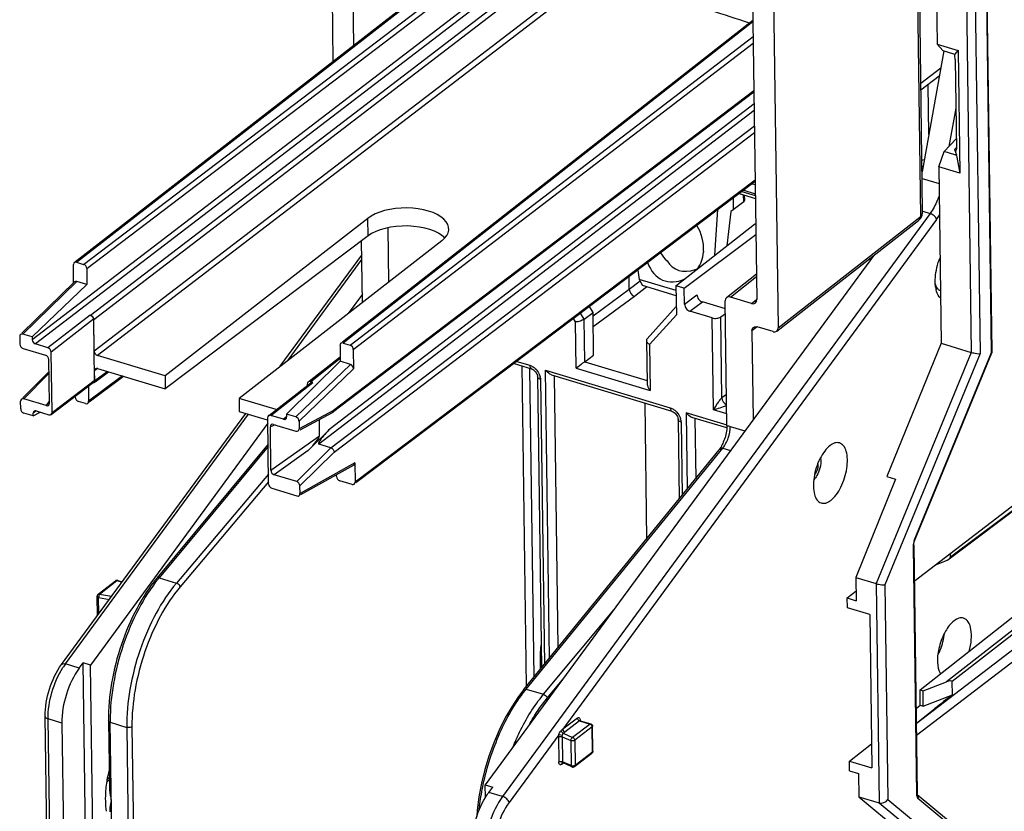
# Model space of a CAD drawing. Units: millimetres. Extents: x 0 to 420, y 0 to 297.
# Drawn here: x 161 to 177, y 148 to 161 of the extents above; entities that cross this region are included whole.
import ezdxf

# ---------------------------------------------------------------- set-up
doc = ezdxf.new("R2010")
doc.units = ezdxf.units.MM
doc.header["$LTSCALE"] = 23.1
doc.layers.get('0').update_dxf_attribs({"linetype": 'CONTINUOUS'})
for name, color, linetype in [('ACHSEN', 7, 'CONTINUOUS'), ('KOERPER', 7, 'CONTINUOUS'), ('MATSCHNITT', 7, 'CONTINUOUS'), ('RADIEN', 7, 'CONTINUOUS')]:
    doc.layers.add(name, color=color, linetype=linetype)

msp = doc.modelspace()

# ---------------------------------------------------------------- linework, layer by layer
at = {"color": 7, "linetype": 'CONTINUOUS'}
for p, q in [((176.026, 161.86), (176.044, 160.543)), ((176.044, 160.543), (176.38, 160.441)), ((176.135, 160.44), (176.044, 160.543)), ((176.135, 160.44), (176.304, 160.388)), ((176.304, 160.388), (176.333, 160.38)), ((176.333, 160.38), (176.38, 160.441)), ((176.38, 160.441), (176.407, 158.487)), ((176.348, 159.034), (176.157, 158.83)), ((176.071, 158.589), (176.157, 158.83)), ((176.326, 158.779), (176.157, 158.83)), ((176.355, 158.769), (176.326, 158.779)), ((176.355, 158.769), (176.407, 158.487)), ((176.407, 158.487), (176.071, 158.589)), ((176.071, 158.589), (176.109, 155.776)), ((172.758, 157.874), (172.696, 157.326)), ((172.799, 157.904), (172.758, 157.874)), ((166.98, 157.766), (163.753, 155.255)), ((171.886, 156.693), (173.137, 157.671)), ((166.984, 157.486), (163.755, 155.048)), ((168.156, 157.409), (164.929, 154.898)), ((172.019, 156.653), (173.158, 157.509)), ((171.278, 156.941), (171.3, 156.792)), ((171.887, 156.614), (171.3, 156.792)), ((171.3, 156.792), (171.353, 156.696)), ((162.508, 156.712), (161.634, 155.876)), ((171.888, 156.533), (171.353, 156.696)), ((172.019, 156.653), (171.886, 156.693)), ((170.565, 156.268), (170.509, 156.36)), ((170.574, 155.587), (170.565, 156.268)), ((176.109, 155.776), (175.244, 153.651)), ((166.54, 155.488), (165.686, 154.647)), ((163.753, 155.255), (163.755, 155.048)), ((164.929, 154.898), (164.932, 154.69)), ((182.382, 154.827), (175.711, 149.714)), ((161.651, 154.618), (161.763, 154.68)), ((175.244, 153.651), (175.382, 153.61)), ((175.382, 153.61), (174.749, 152.044)), ((174.749, 152.044), (174.754, 151.675)), ((174.612, 151.718), (174.752, 151.828)), ((174.612, 151.718), (174.754, 151.675)), ((174.615, 151.563), (174.612, 151.718)), ((169.728, 150.845), (169.739, 150.964)), ((169.744, 150.84), (169.728, 150.845)), ((169.731, 150.587), (169.728, 150.845)), ((175.708, 149.955), (175.776, 150.009)), ((175.711, 149.72), (176.008, 149.955)), ((175.776, 150.009), (175.823, 149.995)), ((174.648, 149.118), (175, 149.396)), ((174.65, 148.964), (174.648, 149.118)), ((174.65, 148.964), (174.792, 148.921)), ((174.792, 148.921), (174.797, 148.551)), ((174.797, 148.551), (175.459, 147.999))]:
    msp.add_line(p, q, dxfattribs=at)
at = {"color": 9, "linetype": 'CONTINUOUS'}
for p, q in [((176.102, 160.156), (175.785, 159.913)), ((175.912, 159.104), (175.901, 159.894)), ((166.984, 157.486), (166.98, 157.766))]:
    msp.add_line(p, q, dxfattribs=at)
at = {"color": 7, "linetype": 'CONTINUOUS'}
for centre, radius, start, end in [((175.75, 158.788), 0.201, 285.1675, 290.6128), ((176.283, 156.796), 0.278, 195.6759, 200.448), ((176.513, 156.741), 0.498, 188.4696, 192.5657), ((212.522, 103.823), 58.835, 128.01374, 128.36208), ((164.878, 148.465), 2.083, 165.6928, 168.2518), ((164.777, 148.485), 1.979, 168.6317, 171.8392), ((164.834, 148.474), 2.037, 168.2594, 168.6473)]:
    msp.add_arc(centre, radius, start, end, dxfattribs=at)
for centre, major_axis, ratio, start_param, end_param in [((167.568, 157.587), (0.7, 0.013), 0.492227, 5.701993, 8.843586), ((167.572, 157.307), (0.7, 0.007), 0.48202, 0.431999, 2.564663)]:
    msp.add_ellipse(centre, major_axis=major_axis, ratio=ratio, start_param=start_param, end_param=end_param, dxfattribs=at)
at = {"color": 9, "linetype": 'CONTINUOUS'}
msp.add_open_spline([(175.791, 158.692), (175.807, 158.694), (175.823, 158.697), (175.839, 158.701)], degree=3, dxfattribs=at)
at = {"color": 7, "linetype": 'CONTINUOUS'}
for points, knots in [([(176.015, 156.721), (176.013, 156.754), (176.015, 156.897), (176.049, 157.038), (176.09, 157.139)], [0, 0, 0, 0, 0.231956, 1, 1, 1, 1]), ([(176.077, 156.622), (176.071, 156.626), (176.047, 156.647), (176.031, 156.676), (176.022, 156.699)], [0, 0, 0, 0, 0.223892, 1, 1, 1, 1]), ([(176.099, 156.492), (176.09, 156.5), (176.055, 156.54), (176.036, 156.592), (176.027, 156.633)], [0, 0, 0, 0, 0.216837, 1, 1, 1, 1]), ([(174.339, 154.146), (174.307, 154.121), (174.246, 154.056), (174.173, 153.935), (174.116, 153.793), (174.081, 153.644), (174.069, 153.5), (174.084, 153.376), (174.123, 153.28), (174.172, 153.24), (174.197, 153.232)], [0, 0, 0, 0, 0.117677, 0.256943, 0.408773, 0.561681, 0.704002, 0.826059, 0.923037, 1, 1, 1, 1]), ([(174.488, 154.188), (174.465, 154.195), (174.408, 154.192), (174.362, 154.164), (174.339, 154.146)], [0, 0, 0, 0, 0.449333, 1, 1, 1, 1]), ([(174.351, 153.273), (174.383, 153.297), (174.444, 153.364), (174.517, 153.485), (174.574, 153.629), (174.609, 153.779), (174.62, 153.923), (174.604, 154.047), (174.564, 154.143), (174.513, 154.181), (174.488, 154.188)], [0, 0, 0, 0, 0.118133, 0.258024, 0.410453, 0.563701, 0.705922, 0.827378, 0.923464, 1, 1, 1, 1]), ([(174.197, 153.232), (174.221, 153.224), (174.279, 153.226), (174.327, 153.254), (174.351, 153.273)], [0, 0, 0, 0, 0.448659, 1, 1, 1, 1]), ([(176.314, 151.354), (176.257, 151.31), (176.16, 151.178), (176.071, 150.95), (176.038, 150.717), (176.063, 150.563), (176.096, 150.507)], [0, 0, 0, 0, 0.234339, 0.517461, 0.790479, 1, 1, 1, 1]), ([(176.463, 151.397), (176.44, 151.403), (176.384, 151.4), (176.338, 151.372), (176.314, 151.354)], [0, 0, 0, 0, 0.449333, 1, 1, 1, 1]), ([(176.555, 150.87), (176.572, 150.93), (176.594, 151.046), (176.591, 151.206), (176.555, 151.333), (176.494, 151.388), (176.463, 151.397)], [0, 0, 0, 0, 0.324768, 0.610062, 0.832794, 1, 1, 1, 1]), ([(176.055, 150.807), (176.069, 150.833), (176.121, 150.945), (176.152, 151.065), (176.162, 151.157)], [0, 0, 0, 0, 0.246981, 1, 1, 1, 1]), ([(162.818, 148.766), (162.812, 148.726), (162.796, 148.578), (162.798, 148.427), (162.816, 148.319)], [0, 0, 0, 0, 0.269991, 1, 1, 1, 1])]:
    msp.add_open_spline(points, degree=3, knots=knots, dxfattribs=at)
for points in [[(176.02, 156.668), (176.018, 156.685), (176.016, 156.703), (176.015, 156.721)], [(176.098, 156.611), (176.09, 156.614), (176.084, 156.618), (176.077, 156.622)]]:
    msp.add_open_spline(points, degree=3, dxfattribs=at)
at = {"layer": 'ACHSEN', "color": 7, "linetype": 'CONTINUOUS'}
msp.add_line((172.324, 157.244), (172.323, 157.225), dxfattribs=at)
for centre, major_axis, ratio, start_param, end_param in [((171.837, 157.392), (-0.267, 0.519), 0.789412, -2.224276, -1.474831), ((172.023, 157.517), (-0.193, 0.558), 0.810714, -4.43633, -4.148581), ((172.24, 157.684), (0.354, 0.729), 0.624015, -3.519041, -2.567343), ((171.835, 157.373), (-0.267, 0.519), 0.789412, -2.77388, -2.224276), ((171.927, 157.444), (0.221, 0.673), 0.719568, -3.892202, -2.525901), ((172.023, 157.517), (-0.193, 0.558), 0.810714, -3.196883, -3.106241)]:
    msp.add_ellipse(centre, major_axis=major_axis, ratio=ratio, start_param=start_param, end_param=end_param, dxfattribs=at)
at = {"layer": 'KOERPER', "color": 7, "linetype": 'CONTINUOUS'}
msp.add_line((175.823, 149.995), (176.289, 150.176), dxfattribs=at)
at = {"layer": 'MATSCHNITT', "color": 7, "linetype": 'CONTINUOUS'}
for p, q in [((175.773, 150.252), (182.113, 155.26)), ((174.972, 151.455), (174.615, 151.563)), ((174.972, 151.455), (175.005, 149.01)), ((162.563, 150.648), (162.445, 150.684)), ((162.517, 145.411), (162.445, 150.684)), ((162.635, 145.376), (162.563, 150.648)), ((175.773, 150.252), (175.82, 150.238)), ((175.776, 150.009), (175.773, 150.252)), ((175.823, 149.995), (175.82, 150.238)), ((174.648, 149.118), (175.005, 149.01)), ((168.85, 148.74), (168.968, 148.704)), ((168.853, 148.54), (168.85, 148.74))]:
    msp.add_line(p, q, dxfattribs=at)
at = {"layer": 'RADIEN', "color": 9, "linetype": 'CONTINUOUS'}
for p, q in [((176.399, 179.505), (176.727, 155.611)), ((176.261, 179.453), (176.588, 155.631)), ((176.912, 155.629), (176.761, 166.6)), ((175.782, 157.797), (175.705, 163.437)), ((162.342, 157.067), (169.831, 162.895)), ((162.453, 157.033), (170.084, 162.839)), ((162.504, 156.966), (170.143, 162.778)), ((170.149, 162.358), (161.635, 155.832)), ((170.2, 162.29), (161.686, 155.765)), ((162.566, 156.224), (170.416, 162.24)), ((162.617, 156.156), (170.474, 162.178)), ((170.481, 161.671), (162.624, 155.649)), ((170.532, 161.604), (162.675, 155.582)), ((173.111, 160.896), (166.586, 155.779)), ((166.697, 155.746), (173.115, 160.665)), ((166.748, 155.678), (173.116, 160.559)), ((173.127, 159.798), (166.434, 154.706)), ((173.131, 159.482), (166.198, 154.166)), ((173.129, 159.588), (166.379, 154.412)), ((176.341, 159.519), (176.231, 158.909)), ((166.39, 154.108), (173.134, 159.24)), ((166.443, 154.042), (173.136, 159.135)), ((176.321, 158.863), (176.35, 158.894)), ((173.146, 158.374), (166.777, 153.564)), ((175.805, 158.402), (176.074, 158.32)), ((172.936, 158.193), (173.149, 158.128)), ((172.964, 158.215), (173.149, 158.158)), ((173.101, 158.318), (173.147, 158.304)), ((172.965, 158.031), (172.963, 158.138)), ((175.814, 157.879), (175.932, 157.844)), ((175.932, 157.844), (169.125, 148.555)), ((176.036, 157.75), (170.083, 149.626)), ((173.513, 156.023), (175.771, 157.787)), ((175.773, 157.757), (175.772, 157.756)), ((165.713, 155.508), (166.885, 157.108)), ((172.753, 156.511), (173.167, 156.841)), ((162.346, 156.761), (161.487, 155.921)), ((171.142, 156.635), (170.565, 156.21)), ((171.314, 156.767), (171.142, 156.635)), ((171.424, 156.674), (171.227, 156.522)), ((171.227, 156.522), (170.568, 156.036)), ((172.023, 156.399), (172.22, 156.548)), ((173.089, 156.409), (173.17, 156.474)), ((172.108, 156.287), (172.306, 156.435)), ((162.559, 156.226), (161.887, 155.703)), ((162.61, 156.158), (161.939, 155.636)), ((170.286, 156.115), (170.254, 156.168)), ((170.424, 156.16), (170.367, 156.253)), ((170.433, 155.481), (170.424, 156.16)), ((171.892, 156.231), (171.463, 155.758)), ((172.482, 154.715), (172.461, 156.179)), ((172.617, 154.906), (172.6, 156.195)), ((170.296, 155.378), (170.286, 156.115)), ((173.177, 156.036), (173.095, 155.974)), ((171.463, 155.758), (171.473, 155.021)), ((166.065, 155.162), (166.54, 155.537)), ((176.588, 155.631), (175.074, 151.946)), ((176.727, 155.611), (175.213, 151.926)), ((175.68, 152.633), (176.912, 155.629)), ((162.678, 155.374), (162.629, 155.337)), ((165.833, 154.602), (166.702, 155.439)), ((165.884, 154.534), (166.753, 155.371)), ((169.353, 155.487), (169.558, 155.425)), ((169.505, 150.309), (169.435, 155.416)), ((169.627, 150.459), (169.559, 155.37)), ((170.296, 155.378), (171.473, 155.021)), ((170.434, 155.482), (171.425, 155.181)), ((161.901, 155.292), (161.501, 154.89)), ((163.072, 155.255), (162.533, 154.851)), ((162.631, 155.18), (162.83, 155.328)), ((169.811, 155.348), (171.795, 154.746)), ((169.874, 150.761), (169.811, 155.348)), ((170.01, 150.929), (169.951, 155.259)), ((161.952, 154.675), (162.623, 155.182)), ((165.435, 154.627), (166.106, 155.15)), ((169.729, 155.199), (169.791, 150.66)), ((182.348, 155.19), (176.192, 150.383)), ((182.382, 155.145), (176.286, 150.385)), ((172.691, 154.961), (172.617, 154.906)), ((161.907, 154.855), (161.859, 154.782)), ((161.7, 154.699), (161.651, 154.662)), ((162.165, 150.667), (165.081, 154.645)), ((165.685, 154.604), (165.636, 154.566)), ((166.434, 154.706), (165.886, 154.412)), ((172.7, 154.472), (172.047, 154.67)), ((172.047, 154.67), (172.064, 153.449)), ((172.186, 154.581), (172.2, 153.615)), ((172.695, 154.65), (172.482, 154.715)), ((176.259, 152.372), (179.198, 154.584)), ((165.507, 154.475), (165.429, 154.447)), ((171.966, 154.521), (171.982, 153.348)), ((172.749, 154.452), (172.984, 154.381)), ((166.211, 154.298), (165.438, 153.747)), ((165.391, 154.13), (163.657, 152.039)), ((165.847, 153.572), (166.39, 154.108)), ((169.502, 150.266), (172.633, 154.106)), ((172.633, 154.106), (172.755, 154.069)), ((166.032, 154.067), (165.489, 153.68)), ((165.898, 153.503), (166.443, 154.042)), ((166.773, 153.87), (165.9, 153.382)), ((165.397, 153.693), (163.932, 151.956)), ((165.399, 153.566), (163.991, 151.896)), ((175.662, 152.545), (175.717, 148.582)), ((162.709, 151.781), (162.986, 151.994)), ((162.986, 151.994), (163.066, 151.97)), ((162.998, 151.997), (162.998, 151.997)), ((163.657, 152.039), (163.932, 151.956)), ((175.074, 151.946), (175.122, 148.453)), ((175.213, 151.926), (175.26, 148.505)), ((162.685, 151.778), (162.685, 151.778)), ((162.709, 151.781), (162.897, 151.745)), ((162.694, 151.728), (162.868, 151.694)), ((162.697, 151.467), (162.694, 151.728)), ((169.777, 150.183), (170.9, 151.537)), ((162.384, 150.6), (162.165, 150.667)), ((169.836, 150.123), (170.073, 150.408)), ((169.502, 150.266), (169.777, 150.183)), ((162.108, 149.725), (161.889, 149.792)), ((161.933, 146.59), (161.889, 149.792)), ((162.878, 149.737), (163.142, 149.657)), ((162.912, 147.241), (162.878, 149.737)), ((170.316, 149.805), (170.083, 149.626)), ((170.35, 149.76), (170.117, 149.581)), ((170.35, 149.76), (170.518, 149.709)), ((170.362, 149.763), (170.362, 149.763)), ((163.142, 149.657), (163.176, 147.161)), ((163.224, 149.666), (163.259, 147.171)), ((170.091, 149.562), (170.24, 149.496)), ((170.518, 149.709), (170.24, 149.496)), ((170.552, 149.664), (170.275, 149.451)), ((170.558, 149.266), (170.552, 149.664)), ((170.558, 149.674), (170.558, 149.674)), ((170.019, 149.539), (169.229, 148.461)), ((170.014, 149.503), (170.02, 149.105)), ((170.075, 149.508), (170.214, 149.447)), ((170.075, 149.508), (170.081, 149.11)), ((170.214, 149.447), (170.219, 149.048)), ((170.275, 149.451), (170.28, 149.053)), ((170.28, 149.053), (170.558, 149.266)), ((170.219, 149.048), (170.081, 149.11)), ((170.087, 149.089), (170.088, 149.089)), ((170.065, 149.069), (170.089, 149.088)), ((162.829, 148.83), (162.863, 148.856)), ((169.125, 148.555), (168.907, 148.621)), ((175.26, 148.505), (176.843, 147.195)), ((177.024, 147.457), (175.737, 148.522)), ((175.122, 148.453), (176.705, 147.143))]:
    msp.add_line(p, q, dxfattribs=at)
at = {"layer": 'RADIEN', "color": 7, "linetype": 'CONTINUOUS'}
for p, q in [((175.813, 157.874), (175.684, 167.277)), ((176.921, 155.645), (176.77, 166.616)), ((166.374, 163.838), (166.424, 160.267)), ((166.755, 160.524), (166.718, 163.212)), ((162.306, 157.062), (169.788, 162.885)), ((173.435, 161.696), (173.513, 156.023)), ((173.106, 161.274), (173.172, 156.471)), ((173.111, 160.919), (166.575, 155.794)), ((176.153, 160.436), (175.804, 158.507)), ((176.331, 160.297), (176.35, 158.868)), ((176.079, 160.031), (175.786, 159.806)), ((173.127, 159.777), (166.418, 154.672)), ((176.321, 158.863), (176.352, 158.78)), ((176.352, 158.779), (176.326, 158.779)), ((176.355, 158.769), (176.352, 158.78)), ((173.146, 158.352), (166.788, 153.55)), ((172.796, 158.087), (172.799, 157.904)), ((172.965, 158.031), (172.799, 157.904)), ((172.892, 158.16), (173.15, 158.081)), ((172.98, 158.057), (172.979, 158.133)), ((172.504, 157.177), (172.555, 157.905)), ((175.812, 157.85), (175.813, 157.874)), ((173.49, 155.969), (175.748, 157.733)), ((175.773, 157.757), (175.778, 157.763)), ((175.778, 157.763), (175.795, 157.789)), ((175.795, 157.789), (175.806, 157.819)), ((175.806, 157.819), (175.812, 157.85)), ((167.297, 157.615), (167.309, 156.749)), ((173.137, 157.671), (173.156, 157.685)), ((166.895, 156.427), (166.881, 157.409)), ((165.586, 155.409), (166.884, 157.181)), ((175.029, 157.171), (168.85, 148.74)), ((162.296, 156.742), (162.292, 157.03)), ((162.342, 157.067), (162.453, 157.033)), ((162.504, 156.966), (162.508, 156.712)), ((171.142, 156.635), (171.139, 156.836)), ((172.693, 156.503), (173.167, 156.88)), ((162.308, 156.754), (161.472, 155.936)), ((162.508, 156.712), (162.346, 156.761)), ((171.886, 156.693), (171.892, 156.231)), ((172.023, 156.399), (172.019, 156.653)), ((166.893, 156.557), (166.669, 156.252)), ((173.089, 156.409), (172.753, 156.511)), ((171.89, 156.36), (171.427, 155.849)), ((172.672, 156.324), (172.306, 156.435)), ((172.698, 154.463), (172.67, 156.45)), ((162.559, 156.226), (162.566, 156.224)), ((162.61, 156.158), (162.623, 155.182)), ((162.624, 155.649), (162.617, 156.156)), ((170.424, 156.16), (170.565, 156.268)), ((172.461, 156.179), (172.108, 156.287)), ((172.6, 156.195), (172.673, 156.252)), ((173.431, 155.961), (173.178, 156.036)), ((161.437, 155.883), (161.439, 155.762)), ((161.634, 155.876), (161.487, 155.921)), ((161.634, 155.876), (161.635, 155.832)), ((173.095, 155.974), (173.115, 154.56)), ((161.49, 155.693), (161.848, 155.585)), ((161.887, 155.703), (161.686, 155.765)), ((166.537, 155.742), (166.54, 155.488)), ((166.586, 155.779), (166.697, 155.746)), ((166.748, 155.678), (166.753, 155.371)), ((171.417, 155.822), (171.426, 155.133)), ((176.109, 155.776), (176.588, 155.631)), ((161.898, 155.518), (161.908, 154.818)), ((161.952, 154.675), (161.939, 155.636)), ((163.753, 155.255), (162.675, 155.582)), ((166.048, 155.172), (166.539, 155.56)), ((170.433, 155.481), (170.574, 155.587)), ((175.685, 152.626), (176.917, 155.621)), ((176.921, 155.644), (176.921, 155.644)), ((162.678, 155.374), (163.755, 155.048)), ((166.702, 155.439), (166.54, 155.488)), ((169.309, 155.454), (169.584, 155.371)), ((161.901, 155.323), (161.485, 154.906)), ((163.092, 155.249), (162.544, 154.837)), ((162.631, 155.18), (162.629, 155.337)), ((162.638, 155.163), (162.851, 155.322)), ((169.683, 155.239), (169.747, 150.606)), ((169.905, 155.273), (171.82, 154.692)), ((161.938, 154.643), (162.609, 155.15)), ((162.53, 155.09), (162.533, 154.851)), ((165.399, 154.622), (166.07, 155.145)), ((166.015, 155.125), (166.016, 155.102)), ((166.106, 155.15), (166.065, 155.162)), ((161.859, 154.782), (161.501, 154.89)), ((162.321, 154.916), (162.321, 154.932)), ((165.522, 154.718), (164.929, 154.898)), ((161.453, 154.731), (161.451, 154.853)), ((162.483, 154.814), (162.373, 154.848)), ((171.388, 154.823), (171.418, 152.656)), ((161.651, 154.618), (161.504, 154.663)), ((161.651, 154.618), (161.651, 154.662)), ((161.7, 154.699), (161.902, 154.638)), ((162.104, 150.658), (165.036, 154.659)), ((164.932, 154.69), (165.378, 154.555)), ((165.4, 153.533), (165.385, 154.59)), ((165.636, 154.566), (165.435, 154.627)), ((165.833, 154.602), (165.686, 154.647)), ((165.686, 154.647), (165.686, 154.603)), ((166.414, 154.669), (165.896, 154.392)), ((166.418, 154.672), (166.414, 154.669)), ((172.697, 154.426), (172.141, 154.595)), ((179.102, 154.606), (175.68, 151.983)), ((176.236, 152.341), (179.219, 154.586)), ((165.386, 154.501), (162.563, 150.648)), ((165.438, 153.747), (165.429, 154.447)), ((165.478, 154.483), (165.836, 154.375)), ((165.884, 154.534), (165.886, 154.412)), ((166.211, 154.298), (166.208, 154.559)), ((171.92, 154.561), (171.937, 153.293)), ((166.379, 154.412), (166.032, 154.067)), ((165.391, 154.169), (163.62, 152.034)), ((166.39, 154.108), (166.198, 154.166)), ((169.465, 150.26), (172.576, 154.076)), ((172.576, 154.076), (172.576, 154.076)), ((166.755, 153.835), (165.91, 153.363)), ((166.773, 153.87), (166.777, 153.564)), ((165.847, 153.572), (165.489, 153.68)), ((166.483, 153.653), (166.482, 153.682)), ((165.9, 153.382), (165.898, 153.503)), ((166.728, 153.527), (166.534, 153.585)), ((165.451, 153.466), (165.85, 153.344)), ((175.672, 152.561), (175.726, 148.598)), ((176.259, 152.372), (176.258, 152.426)), ((176.033, 152.253), (176.166, 152.303)), ((175.714, 149.532), (179.149, 152.166)), ((162.685, 151.778), (162.963, 151.991)), ((162.998, 151.997), (163.07, 151.976)), ((174.749, 152.044), (175.074, 151.946)), ((162.674, 151.435), (162.669, 151.746)), ((162.384, 150.6), (162.445, 150.684)), ((175.82, 150.238), (176.192, 150.383)), ((176.289, 150.176), (176.286, 150.385)), ((161.887, 146.63), (161.843, 149.832)), ((162.108, 149.725), (162.152, 146.524)), ((162.85, 149.761), (162.865, 148.714)), ((170.362, 149.763), (170.53, 149.712)), ((170.564, 149.276), (170.558, 149.674)), ((170.074, 149.091), (170.074, 149.091)), ((170.23, 149.026), (170.088, 149.089)), ((170.271, 149.031), (170.548, 149.244)), ((168.907, 148.621), (168.968, 148.704)), ((174.797, 148.551), (175.122, 148.453)), ((177.012, 147.519), (175.725, 148.584)), ((175.729, 148.579), (175.729, 148.579))]:
    msp.add_line(p, q, dxfattribs=at)
for points in [[(175.748, 157.733), (175.754, 157.738), (175.762, 157.745), (175.77, 157.753), (175.772, 157.756)], [(169.583, 155.371), (169.587, 155.369), (169.602, 155.363), (169.619, 155.352), (169.635, 155.339), (169.649, 155.323), (169.662, 155.305), (169.672, 155.286), (169.679, 155.267), (169.682, 155.249), (169.683, 155.239)], [(171.82, 154.692), (171.824, 154.691), (171.839, 154.684), (171.855, 154.674), (171.872, 154.66), (171.886, 154.644), (171.899, 154.626), (171.909, 154.607), (171.916, 154.588), (171.919, 154.57), (171.92, 154.561)], [(172.584, 154.088), (172.578, 154.079), (172.576, 154.076)], [(175.672, 152.561), (175.672, 152.563), (175.673, 152.581), (175.677, 152.601), (175.684, 152.622), (175.685, 152.626)], [(169.465, 150.26), (169.381, 150.151), (169.27, 149.986), (169.166, 149.806), (169.071, 149.613), (168.984, 149.411), (168.908, 149.2), (168.842, 148.985), (168.789, 148.767)], [(170.073, 149.09), (170.073, 149.09), (170.076, 149.091), (170.08, 149.091), (170.086, 149.09), (170.087, 149.089)], [(168.789, 148.767), (168.748, 148.549), (168.721, 148.335), (168.715, 148.238)], [(175.729, 148.579), (175.728, 148.581), (175.727, 148.589), (175.726, 148.598)]]:
    msp.add_lwpolyline(points, dxfattribs=at)
at = {"layer": 'RADIEN', "color": 9, "linetype": 'CONTINUOUS'}
for centre, radius, start, end in [((175.693, 157.872), 0.12, 354.988, 0.82), ((175.706, 157.865), 0.102, 316.1164, 318.4689), ((175.701, 157.871), 0.112, 350.9293, 354.9628), ((175.228, 158.341), 1.001, 323.8353, 328.4904), ((169.509, 155.192), 0.22, 9.2091, 14.6738), ((171.746, 154.514), 0.219, 9.0963, 14.6616), ((165.416, 150.581), 2.284, 140.3344, 141.0057), ((162.807, 151.727), 0.113, 169.4537, 174.6903), ((163.07, 150.005), 1.121, 143.8116, 147.452), ((171.281, 148.815), 2.296, 140.8031, 141.4808), ((165.678, 149.775), 2.8, 180.3106, 180.7861), ((169.311, 150.464), 1.139, 310.9853, 312.6641), ((169.624, 150.225), 0.811, 305.1842, 307.4634), ((175.678, 148.546), 0.064, 337.6622, 351.1696)]:
    msp.add_arc(centre, radius, start, end, dxfattribs=at)
at = {"layer": 'RADIEN', "color": 7, "linetype": 'CONTINUOUS'}
for centre, radius, start, end in [((171.285, 154.826), 1.494, 330.4067, 331.9136), ((162.987, 151.959), 0.04, 73.0505, 81.638), ((170.368, 149.784), 0.0215, 242.7437, 253.0482), ((170.518, 149.674), 0.04, 0.4705, 9.67), ((170.524, 149.276), 0.0399, 307.4539, 318.2858), ((170.247, 149.063), 0.0398, 276.6098, 307.5235)]:
    msp.add_arc(centre, radius, start, end, dxfattribs=at)
for centre, major_axis, ratio, start_param, end_param in [((176.301, 160.349), (-0.017, 0.103), 0.23917, -2.140761, -1.260512), ((176.32, 158.952), (-0.022, 0.122), 0.169628, -3.925319, -2.356038), ((172.88, 158.056), (0.1, 0.0008), 0.480741, -0.567691, 0.00241), ((162.343, 157.015), (-0.0365, 0.0476), 0.730965, -0.794964, 0.77582), ((162.454, 156.981), (0.0365, -0.0476), 0.730991, 0.775807, 2.346579), ((162.347, 156.708), (-0.0361, 0.0483), 0.730693, -0.781997, 0.098725), ((172.304, 156.523), (0.0609, -0.0794), 0.730973, -2.36583, -0.795033), ((172.754, 156.424), (-0.0608, 0.0794), 0.730918, -0.79493, 0.77579), ((173.088, 156.497), (-0.0608, 0.0794), 0.730918, -3.936523, -2.365803), ((172.107, 156.374), (0.0609, -0.0794), 0.730973, -2.36583, -0.795033), ((173.429, 156.048), (0.0609, -0.0794), 0.730973, 5.496879, 7.058949), ((161.488, 155.868), (-0.0361, 0.0483), 0.730693, -0.781997, 0.788367), ((161.685, 155.817), (-0.0365, 0.0476), 0.731009, 0.775849, 2.346596), ((161.489, 155.746), (-0.0359, 0.0484), 0.73135, 0.792058, 2.36237), ((161.888, 155.651), (-0.0365, 0.0476), 0.730974, -2.365727, -0.79493), ((166.587, 155.727), (-0.0365, 0.0476), 0.730955, -0.794988, 0.775784), ((166.698, 155.693), (-0.0365, 0.0476), 0.730982, -2.365761, -0.794977), ((161.847, 155.532), (0.037, -0.0472), 0.748867, 0.776463, 2.322884), ((162.675, 155.634), (-0.0365, 0.0476), 0.731009, 0.775849, 2.346596), ((162.679, 155.322), (-0.0365, 0.0476), 0.730938, 5.488241, 7.058988), ((166.702, 155.387), (-0.0361, 0.0482), 0.731326, -2.352784, -0.782421), ((166.066, 155.11), (-0.0365, 0.0476), 0.730938, -0.794945, 0.775803), ((166.107, 155.097), (-0.0365, 0.0476), 0.730974, -0.79493, 0.005583), ((161.502, 154.837), (-0.036, 0.0484), 0.730642, -0.778759, 0.791553), ((162.372, 154.9), (-0.0365, 0.0476), 0.730982, 0.775832, 2.346616), ((161.857, 154.835), (-0.0378, 0.0485), 0.713258, -3.932788, -2.386367), ((162.483, 154.867), (-0.0365, 0.0476), 0.730955, 2.346605, 3.917377), ((161.503, 154.716), (-0.0361, 0.0482), 0.731326, 0.788809, 2.359172), ((161.701, 154.647), (-0.0365, 0.0476), 0.730938, 5.488241, 7.058988), ((161.901, 154.69), (-0.0365, 0.0476), 0.730974, 2.346662, 3.917459), ((165.435, 154.575), (-0.0365, 0.0476), 0.730974, -0.79493, 0.775866), ((165.636, 154.618), (-0.0365, 0.0476), 0.730938, -3.936537, -2.36579), ((165.833, 154.549), (-0.0361, 0.0482), 0.731326, -2.352784, -0.782421), ((165.48, 154.43), (-0.0378, 0.0485), 0.713258, 5.49199, 7.038411), ((165.835, 154.428), (-0.036, 0.0484), 0.730642, 2.362834, 3.933146), ((166.027, 154.116), (0.182, 0.188), 0.144192, -1.68999, -0.143569), ((166.429, 154.397), (0.235, 0.228), 0.141362, 1.648616, 3.219413), ((166.723, 153.886), (-0.0361, 0.0483), 0.730693, -3.240608, -2.353226), ((165.49, 153.733), (0.037, -0.0472), 0.748867, -2.365129, -0.818708), ((166.533, 153.638), (-0.0365, 0.0476), 0.730974, 0.775836, 2.346632), ((165.848, 153.519), (-0.0359, 0.0484), 0.73135, -2.349535, -0.779223), ((166.727, 153.579), (-0.0365, 0.0476), 0.730965, 2.346629, 3.917413), ((165.849, 153.397), (-0.0361, 0.0483), 0.730693, 2.359596, 3.929959), ((176.165, 152.338), (0.0923, 0.0389), 0.326153, 4.581026, 6.151822), ((176.193, 150.348), (0.0922, 0.0407), 0.322047, -0.13594, 1.434856)]:
    msp.add_ellipse(centre, major_axis=major_axis, ratio=ratio, start_param=start_param, end_param=end_param, dxfattribs=at)
at = {"layer": 'RADIEN', "color": 9, "linetype": 'CONTINUOUS'}
for points, knots in [([(173.054, 160.874), (172.853, 160.944), (172.021, 161.218), (171.176, 161.45), (170.532, 161.604)], [0, 0, 0, 0, 0.243664, 1, 1, 1, 1]), ([(176.077, 158.131), (176.068, 158.104), (176.03, 158.003), (175.979, 157.907), (175.932, 157.844)], [0, 0, 0, 0, 0.263062, 1, 1, 1, 1]), ([(175.782, 157.797), (175.783, 157.794), (175.784, 157.779), (175.779, 157.764), (175.773, 157.757)], [0, 0, 0, 0, 0.277904, 1, 1, 1, 1]), ([(176.036, 157.75), (176.03, 157.772), (175.998, 157.811), (175.956, 157.836), (175.932, 157.844)], [0, 0, 0, 0, 0.47237, 1, 1, 1, 1]), ([(176.912, 155.629), (176.912, 155.628), (176.914, 155.627), (176.915, 155.625), (176.916, 155.624)], [0, 0, 0, 0, 0.563786, 1, 1, 1, 1]), ([(176.916, 155.624), (176.916, 155.624), (176.917, 155.623), (176.917, 155.622), (176.917, 155.621)], [0, 0, 0, 0, 0.579178, 1, 1, 1, 1]), ([(169.558, 155.425), (169.559, 155.418), (169.56, 155.399), (169.57, 155.375), (169.583, 155.371)], [0, 0, 0, 0, 0.325666, 1, 1, 1, 1]), ([(169.729, 155.199), (169.722, 155.201), (169.704, 155.208), (169.683, 155.225), (169.683, 155.239)], [0, 0, 0, 0, 0.324263, 1, 1, 1, 1]), ([(172.617, 154.906), (172.601, 154.893), (172.575, 154.86), (172.529, 154.797), (172.499, 154.747), (172.482, 154.715)], [0, 0, 0, 0, 0.261769, 0.530194, 1, 1, 1, 1]), ([(171.795, 154.746), (171.795, 154.74), (171.796, 154.72), (171.807, 154.696), (171.82, 154.692)], [0, 0, 0, 0, 0.325665, 1, 1, 1, 1]), ([(172.693, 154.787), (172.659, 154.766), (172.587, 154.742), (172.515, 154.722), (172.482, 154.715)], [0, 0, 0, 0, 0.534827, 1, 1, 1, 1]), ([(171.966, 154.521), (171.959, 154.523), (171.94, 154.529), (171.92, 154.547), (171.92, 154.561)], [0, 0, 0, 0, 0.324209, 1, 1, 1, 1]), ([(172.633, 154.106), (172.671, 154.153), (172.727, 154.266), (172.75, 154.389), (172.749, 154.452)], [0, 0, 0, 0, 0.49149, 1, 1, 1, 1]), ([(172.626, 154.108), (172.627, 154.108), (172.629, 154.107), (172.631, 154.107), (172.633, 154.106)], [0, 0, 0, 0, 0.505036, 1, 1, 1, 1]), ([(174.094, 153.69), (174.119, 153.709), (174.148, 153.769), (174.157, 153.835), (174.147, 153.865)], [0, 0, 0, 0, 0.499763, 1, 1, 1, 1]), ([(175.669, 152.551), (175.668, 152.55), (175.666, 152.548), (175.664, 152.546), (175.662, 152.545)], [0, 0, 0, 0, 0.476517, 1, 1, 1, 1]), ([(175.672, 152.561), (175.672, 152.559), (175.671, 152.556), (175.67, 152.553), (175.669, 152.551)], [0, 0, 0, 0, 0.481316, 1, 1, 1, 1]), ([(175.68, 152.633), (175.682, 152.632), (175.684, 152.63), (175.686, 152.627), (175.685, 152.626)], [0, 0, 0, 0, 0.651684, 1, 1, 1, 1]), ([(163.64, 152.019), (163.521, 151.872), (163.308, 151.534), (163.07, 150.971), (162.916, 150.37), (162.876, 149.959), (162.878, 149.76)], [0, 0, 0, 0, 0.23414, 0.491994, 0.754039, 1, 1, 1, 1]), ([(163.932, 151.956), (163.808, 151.809), (163.584, 151.466), (163.337, 150.893), (163.178, 150.279), (163.139, 149.859), (163.142, 149.657)], [0, 0, 0, 0, 0.233764, 0.492006, 0.754444, 1, 1, 1, 1]), ([(163.657, 152.039), (163.654, 152.041), (163.641, 152.043), (163.626, 152.041), (163.62, 152.034)], [0, 0, 0, 0, 0.303659, 1, 1, 1, 1]), ([(163.991, 151.896), (163.99, 151.903), (163.978, 151.929), (163.953, 151.95), (163.932, 151.956)], [0, 0, 0, 0, 0.22645, 1, 1, 1, 1]), ([(162.709, 151.781), (162.707, 151.78), (162.701, 151.769), (162.697, 151.758), (162.696, 151.748)], [0, 0, 0, 0, 0.197643, 1, 1, 1, 1]), ([(163.991, 151.896), (163.871, 151.754), (163.654, 151.421), (163.414, 150.865), (163.26, 150.27), (163.222, 149.863), (163.224, 149.666)], [0, 0, 0, 0, 0.23378, 0.492022, 0.754452, 1, 1, 1, 1]), ([(162.694, 151.728), (162.691, 151.729), (162.681, 151.731), (162.669, 151.739), (162.669, 151.746)], [0, 0, 0, 0, 0.332355, 1, 1, 1, 1]), ([(162.104, 150.658), (162.107, 150.661), (162.124, 150.675), (162.149, 150.672), (162.165, 150.667)], [0, 0, 0, 0, 0.201525, 1, 1, 1, 1]), ([(161.889, 149.792), (161.887, 149.934), (161.934, 150.22), (162.048, 150.487), (162.125, 150.608)], [0, 0, 0, 0, 0.496943, 1, 1, 1, 1]), ([(168.817, 148.747), (168.877, 149.028), (169.047, 149.555), (169.322, 150.04), (169.485, 150.245)], [0, 0, 0, 0, 0.52325, 1, 1, 1, 1]), ([(169.465, 150.26), (169.466, 150.262), (169.477, 150.27), (169.492, 150.269), (169.502, 150.266)], [0, 0, 0, 0, 0.213634, 1, 1, 1, 1]), ([(169.292, 149.344), (169.324, 149.424), (169.456, 149.72), (169.625, 150), (169.777, 150.183)], [0, 0, 0, 0, 0.266655, 1, 1, 1, 1]), ([(169.548, 149.694), (169.57, 149.733), (169.656, 149.883), (169.755, 150.025), (169.836, 150.123)], [0, 0, 0, 0, 0.262532, 1, 1, 1, 1]), ([(169.777, 150.183), (169.798, 150.176), (169.823, 150.156), (169.835, 150.13), (169.836, 150.123)], [0, 0, 0, 0, 0.773849, 1, 1, 1, 1]), ([(161.843, 149.832), (161.844, 149.828), (161.85, 149.806), (161.873, 149.796), (161.889, 149.792)], [0, 0, 0, 0, 0.194359, 1, 1, 1, 1]), ([(162.878, 149.737), (162.874, 149.738), (162.863, 149.742), (162.85, 149.753), (162.85, 149.761)], [0, 0, 0, 0, 0.324303, 1, 1, 1, 1]), ([(170.316, 149.805), (170.321, 149.809), (170.331, 149.815), (170.349, 149.809), (170.358, 149.791), (170.36, 149.777), (170.36, 149.768)], [0, 0, 0, 0, 0.239968, 0.436533, 0.67715, 1, 1, 1, 1]), ([(170.36, 149.768), (170.359, 149.768), (170.358, 149.767), (170.357, 149.766), (170.357, 149.765)], [0, 0, 0, 0, 0.515315, 1, 1, 1, 1]), ([(163.224, 149.666), (163.22, 149.663), (163.194, 149.651), (163.163, 149.65), (163.142, 149.657)], [0, 0, 0, 0, 0.215932, 1, 1, 1, 1]), ([(170.019, 149.539), (170.021, 149.546), (170.03, 149.569), (170.044, 149.592), (170.058, 149.604)], [0, 0, 0, 0, 0.276769, 1, 1, 1, 1]), ([(170.077, 149.526), (170.077, 149.53), (170.08, 149.542), (170.084, 149.556), (170.091, 149.562)], [0, 0, 0, 0, 0.289933, 1, 1, 1, 1]), ([(170.014, 149.503), (170.022, 149.509), (170.044, 149.514), (170.065, 149.512), (170.075, 149.508)], [0, 0, 0, 0, 0.479855, 1, 1, 1, 1]), ([(170.077, 149.526), (170.062, 149.531), (170.042, 149.536), (170.023, 149.539), (170.019, 149.539)], [0, 0, 0, 0, 0.810183, 1, 1, 1, 1]), ([(170.214, 149.447), (170.214, 149.461), (170.222, 149.482), (170.237, 149.494), (170.24, 149.496)], [0, 0, 0, 0, 0.770371, 1, 1, 1, 1]), ([(170.275, 149.451), (170.267, 149.445), (170.245, 149.44), (170.224, 149.442), (170.214, 149.447)], [0, 0, 0, 0, 0.479855, 1, 1, 1, 1]), ([(170.02, 149.105), (170.028, 149.111), (170.049, 149.116), (170.071, 149.114), (170.081, 149.11)], [0, 0, 0, 0, 0.479855, 1, 1, 1, 1]), ([(170.041, 149.062), (170.038, 149.062), (170.023, 149.071), (170.02, 149.092), (170.02, 149.105)], [0, 0, 0, 0, 0.193479, 1, 1, 1, 1]), ([(170.081, 149.11), (170.081, 149.107), (170.081, 149.1), (170.083, 149.091), (170.087, 149.089)], [0, 0, 0, 0, 0.345597, 1, 1, 1, 1]), ([(170.219, 149.048), (170.222, 149.047), (170.235, 149.043), (170.249, 149.043), (170.26, 149.045)], [0, 0, 0, 0, 0.227618, 1, 1, 1, 1]), ([(170.23, 149.026), (170.225, 149.029), (170.22, 149.038), (170.219, 149.046), (170.219, 149.048)], [0, 0, 0, 0, 0.700896, 1, 1, 1, 1]), ([(170.275, 149.049), (170.276, 149.05), (170.277, 149.051), (170.279, 149.052), (170.28, 149.053)], [0, 0, 0, 0, 0.51998, 1, 1, 1, 1]), ([(168.751, 148.337), (168.754, 148.371), (168.771, 148.508), (168.795, 148.645), (168.817, 148.747)], [0, 0, 0, 0, 0.245548, 1, 1, 1, 1]), ([(169.125, 148.555), (169.034, 148.431), (168.902, 148.145), (168.847, 147.835), (168.849, 147.68)], [0, 0, 0, 0, 0.49726, 1, 1, 1, 1]), ([(169.229, 148.461), (169.149, 148.353), (169.034, 148.103), (168.986, 147.832), (168.988, 147.696)], [0, 0, 0, 0, 0.49726, 1, 1, 1, 1]), ([(169.229, 148.461), (169.223, 148.483), (169.191, 148.522), (169.149, 148.548), (169.125, 148.555)], [0, 0, 0, 0, 0.47237, 1, 1, 1, 1]), ([(175.717, 148.582), (175.72, 148.584), (175.724, 148.588), (175.726, 148.595), (175.726, 148.598)], [0, 0, 0, 0, 0.546167, 1, 1, 1, 1]), ([(175.717, 148.582), (175.717, 148.575), (175.718, 148.554), (175.726, 148.531), (175.737, 148.522)], [0, 0, 0, 0, 0.306198, 1, 1, 1, 1])]:
    msp.add_open_spline(points, degree=3, knots=knots, dxfattribs=at)
for points in [[(175.76, 157.746), (175.757, 157.741), (175.753, 157.737), (175.748, 157.733)], [(175.771, 157.787), (175.771, 157.773), (175.768, 157.758), (175.76, 157.746)], [(175.771, 157.787), (175.774, 157.789), (175.777, 157.792), (175.779, 157.794)], [(175.782, 157.797), (175.797, 157.812), (175.808, 157.833), (175.811, 157.854)], [(169.558, 155.425), (169.577, 155.419), (169.594, 155.411), (169.61, 155.401)], [(169.61, 155.401), (169.636, 155.384), (169.659, 155.362), (169.678, 155.338)], [(169.678, 155.338), (169.698, 155.311), (169.714, 155.28), (169.722, 155.248)], [(169.726, 155.228), (169.728, 155.218), (169.729, 155.209), (169.729, 155.199)], [(172.617, 154.906), (172.618, 154.861), (172.652, 154.814), (172.693, 154.797)], [(171.795, 154.746), (171.813, 154.741), (171.831, 154.732), (171.847, 154.722)], [(171.847, 154.722), (171.873, 154.705), (171.896, 154.683), (171.915, 154.659)], [(171.915, 154.659), (171.935, 154.632), (171.95, 154.602), (171.959, 154.569)], [(171.963, 154.549), (171.965, 154.539), (171.965, 154.53), (171.966, 154.521)], [(172.698, 154.463), (172.715, 154.461), (172.733, 154.457), (172.749, 154.452)], [(172.576, 154.076), (172.588, 154.092), (172.606, 154.109), (172.626, 154.108)], [(175.68, 152.633), (175.669, 152.605), (175.662, 152.575), (175.662, 152.545)], [(162.969, 151.994), (162.967, 151.994), (162.965, 151.992), (162.962, 151.991)], [(162.986, 151.994), (162.981, 151.996), (162.975, 151.996), (162.969, 151.994)], [(162.998, 151.997), (162.994, 151.999), (162.99, 151.997), (162.986, 151.994)], [(162.685, 151.778), (162.692, 151.783), (162.701, 151.784), (162.709, 151.781)], [(162.694, 151.738), (162.694, 151.735), (162.694, 151.731), (162.694, 151.728)], [(162.871, 151.712), (162.87, 151.708), (162.869, 151.704), (162.868, 151.701)], [(162.887, 151.737), (162.88, 151.73), (162.874, 151.721), (162.871, 151.712)], [(162.897, 151.745), (162.893, 151.743), (162.89, 151.74), (162.887, 151.737)], [(170.317, 149.796), (170.316, 149.799), (170.316, 149.802), (170.316, 149.805)], [(170.333, 149.77), (170.325, 149.776), (170.32, 149.786), (170.317, 149.796)], [(170.35, 149.76), (170.344, 149.762), (170.338, 149.765), (170.333, 149.77)], [(170.362, 149.763), (170.358, 149.764), (170.353, 149.762), (170.35, 149.76)], [(170.091, 149.562), (170.074, 149.568), (170.06, 149.586), (170.058, 149.604)], [(170.083, 149.626), (170.083, 149.607), (170.099, 149.587), (170.117, 149.581)], [(170.518, 149.709), (170.521, 149.711), (170.526, 149.713), (170.53, 149.712)], [(170.526, 149.705), (170.524, 149.707), (170.521, 149.708), (170.518, 149.709)], [(170.552, 149.664), (170.552, 149.68), (170.54, 149.697), (170.526, 149.705)], [(170.558, 149.674), (170.558, 149.67), (170.555, 149.666), (170.552, 149.664)], [(170.014, 149.503), (170.014, 149.515), (170.016, 149.527), (170.019, 149.539)], [(170.075, 149.508), (170.075, 149.513), (170.075, 149.519), (170.077, 149.524)], [(170.24, 149.496), (170.259, 149.491), (170.274, 149.47), (170.275, 149.451)], [(170.548, 149.244), (170.554, 149.249), (170.558, 149.258), (170.558, 149.266)], [(170.558, 149.266), (170.561, 149.268), (170.564, 149.272), (170.564, 149.276)], [(170.074, 149.091), (170.07, 149.087), (170.067, 149.083), (170.066, 149.078)], [(170.055, 149.063), (170.051, 149.062), (170.046, 149.061), (170.041, 149.062)], [(170.065, 149.069), (170.062, 149.067), (170.059, 149.065), (170.055, 149.063)], [(170.066, 149.078), (170.065, 149.075), (170.065, 149.072), (170.065, 149.069)], [(170.26, 149.045), (170.265, 149.046), (170.27, 149.047), (170.275, 149.049)], [(170.28, 149.053), (170.28, 149.045), (170.277, 149.036), (170.271, 149.031)], [(175.725, 148.583), (175.738, 148.573), (175.743, 148.553), (175.741, 148.537)]]:
    msp.add_open_spline(points, degree=3, dxfattribs=at)
at = {"layer": 'RADIEN', "color": 7, "linetype": 'CONTINUOUS'}
for points in [[(171.142, 156.635), (171.142, 156.588), (171.181, 156.536), (171.226, 156.522)], [(162.564, 156.225), (162.588, 156.214), (162.61, 156.185), (162.61, 156.158)], [(162.564, 156.225), (162.592, 156.217), (162.617, 156.185), (162.617, 156.156)], [(171.426, 155.848), (171.42, 155.841), (171.416, 155.831), (171.417, 155.822)], [(171.417, 155.822), (171.417, 155.817), (171.418, 155.812), (171.419, 155.807)], [(162.617, 155.148), (162.611, 155.144), (162.605, 155.141), (162.598, 155.141)], [(162.623, 155.182), (162.624, 155.171), (162.619, 155.157), (162.609, 155.15)], [(162.631, 155.18), (162.631, 155.168), (162.626, 155.155), (162.617, 155.148)], [(166.434, 154.706), (166.434, 154.693), (166.428, 154.68), (166.418, 154.672)], [(166.39, 154.108), (166.417, 154.1), (166.441, 154.07), (166.443, 154.042)], [(172.64, 154.201), (172.629, 154.174), (172.616, 154.148), (172.603, 154.123)], [(174.186, 153.948), (174.195, 153.894), (174.19, 153.837), (174.177, 153.784)], [(174.13, 153.667), (174.116, 153.643), (174.099, 153.619), (174.08, 153.599)], [(174.177, 153.784), (174.166, 153.743), (174.151, 153.703), (174.13, 153.667)], [(165.4, 153.533), (165.4, 153.505), (165.424, 153.474), (165.451, 153.466)], [(162.962, 151.991), (162.971, 151.997), (162.982, 152), (162.993, 151.999)], [(162.676, 151.768), (162.672, 151.761), (162.669, 151.753), (162.669, 151.746)], [(162.685, 151.778), (162.682, 151.775), (162.678, 151.772), (162.676, 151.768)], [(170.53, 149.712), (170.537, 149.71), (170.543, 149.706), (170.548, 149.701)], [(170.548, 149.701), (170.553, 149.695), (170.557, 149.688), (170.558, 149.681)], [(170.564, 149.276), (170.564, 149.267), (170.56, 149.256), (170.554, 149.249)], [(170.23, 149.026), (170.237, 149.024), (170.244, 149.022), (170.251, 149.023)], [(162.843, 148.803), (162.837, 148.798), (162.83, 148.794), (162.822, 148.792)], [(162.863, 148.825), (162.858, 148.816), (162.851, 148.809), (162.843, 148.803)], [(168.853, 148.54), (168.87, 148.568), (168.888, 148.595), (168.907, 148.621)], [(175.122, 148.453), (175.169, 148.439), (175.232, 148.465), (175.26, 148.505)]]:
    msp.add_open_spline(points, degree=3, dxfattribs=at)
for points, knots in [([(170.424, 156.16), (170.405, 156.145), (170.359, 156.127), (170.311, 156.116), (170.286, 156.115)], [0, 0, 0, 0, 0.486896, 1, 1, 1, 1]), ([(172.461, 156.179), (172.486, 156.172), (172.534, 156.169), (172.582, 156.182), (172.6, 156.195)], [0, 0, 0, 0, 0.531361, 1, 1, 1, 1]), ([(173.095, 155.974), (173.095, 155.979), (173.097, 155.999), (173.107, 156.019), (173.119, 156.027)], [0, 0, 0, 0, 0.273724, 1, 1, 1, 1]), ([(173.119, 156.027), (173.13, 156.036), (173.152, 156.041), (173.172, 156.037), (173.178, 156.036)], [0, 0, 0, 0, 0.725801, 1, 1, 1, 1]), ([(171.419, 155.807), (171.421, 155.803), (171.431, 155.783), (171.448, 155.767), (171.463, 155.758)], [0, 0, 0, 0, 0.220716, 1, 1, 1, 1]), ([(176.588, 155.631), (176.601, 155.627), (176.646, 155.616), (176.694, 155.607), (176.727, 155.611)], [0, 0, 0, 0, 0.277906, 1, 1, 1, 1]), ([(176.912, 155.629), (176.914, 155.631), (176.919, 155.635), (176.921, 155.641), (176.921, 155.644)], [0, 0, 0, 0, 0.540062, 1, 1, 1, 1]), ([(176.918, 155.621), (176.919, 155.624), (176.919, 155.631), (176.916, 155.637), (176.914, 155.64)], [0, 0, 0, 0, 0.4619, 1, 1, 1, 1]), ([(170.434, 155.482), (170.422, 155.473), (170.377, 155.438), (170.331, 155.404), (170.296, 155.378)], [0, 0, 0, 0, 0.241079, 1, 1, 1, 1]), ([(169.905, 155.273), (169.896, 155.276), (169.859, 155.294), (169.829, 155.323), (169.811, 155.348)], [0, 0, 0, 0, 0.233891, 1, 1, 1, 1]), ([(171.426, 155.134), (171.426, 155.124), (171.433, 155.083), (171.454, 155.046), (171.473, 155.021)], [0, 0, 0, 0, 0.233985, 1, 1, 1, 1]), ([(172.142, 154.594), (172.133, 154.597), (172.096, 154.615), (172.066, 154.645), (172.047, 154.67)], [0, 0, 0, 0, 0.233791, 1, 1, 1, 1]), ([(172.698, 154.463), (172.698, 154.442), (172.693, 154.352), (172.667, 154.264), (172.64, 154.201)], [0, 0, 0, 0, 0.236381, 1, 1, 1, 1]), ([(163.62, 152.034), (163.499, 151.887), (163.281, 151.548), (163.04, 150.981), (162.885, 150.375), (162.847, 149.961), (162.85, 149.761)], [0, 0, 0, 0, 0.234032, 0.491929, 0.754096, 1, 1, 1, 1]), ([(175.074, 151.946), (175.086, 151.942), (175.132, 151.931), (175.179, 151.922), (175.213, 151.926)], [0, 0, 0, 0, 0.277906, 1, 1, 1, 1]), ([(161.843, 149.832), (161.841, 149.978), (161.893, 150.271), (162.018, 150.541), (162.104, 150.658)], [0, 0, 0, 0, 0.502334, 1, 1, 1, 1]), ([(162.384, 150.6), (162.293, 150.476), (162.161, 150.19), (162.106, 149.881), (162.108, 149.725)], [0, 0, 0, 0, 0.49726, 1, 1, 1, 1]), ([(170.352, 149.77), (170.351, 149.771), (170.355, 149.766), (170.357, 149.765), (170.358, 149.765)], [0, 0, 0, 0, 0.533215, 1, 1, 1, 1]), ([(162.865, 148.715), (162.865, 148.696), (162.869, 148.62), (162.882, 148.545), (162.895, 148.489)], [0, 0, 0, 0, 0.253677, 1, 1, 1, 1]), ([(162.895, 148.489), (162.891, 148.474), (162.878, 148.415), (162.87, 148.355), (162.87, 148.311)], [0, 0, 0, 0, 0.263875, 1, 1, 1, 1]), ([(168.631, 147.746), (168.629, 147.883), (168.673, 148.161), (168.78, 148.421), (168.853, 148.54)], [0, 0, 0, 0, 0.495117, 1, 1, 1, 1])]:
    msp.add_open_spline(points, degree=3, knots=knots, dxfattribs=at)

doc.saveas('drawing.dxf')
